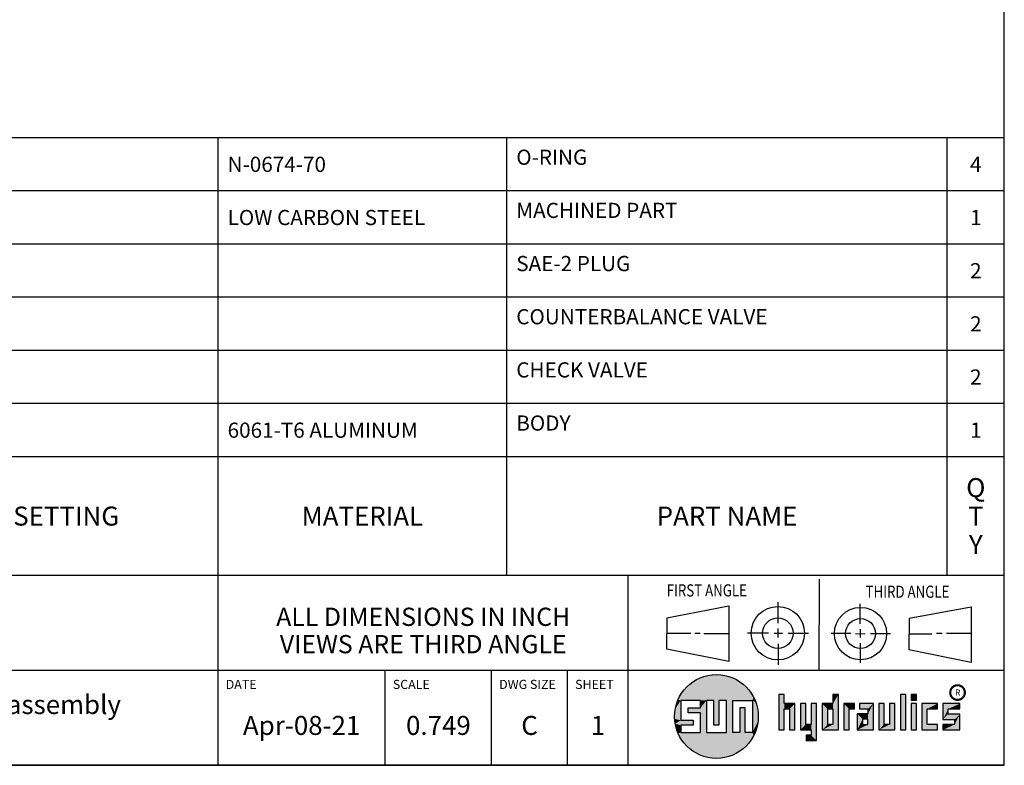
# Model space of a CAD drawing. Units: inches. Extents: x 0.3 to 21.7, y 0.3 to 16.7.
# Drawn here: x 15.2 to 21.7, y 0.3 to 5.2 of the extents above; entities that cross this region are included whole.
import ezdxf

# ---------------------------------------------------------------- set-up
doc = ezdxf.new("R2010")
doc.units = ezdxf.units.IN
doc.header["$LTSCALE"] = 1.21
doc.header["$MEASUREMENT"] = 0
doc.layers.get('0').update_dxf_attribs({"linetype": 'CONTINUOUS'})
doc.styles.get("Standard").update_dxf_attribs({"font": 'txt', "width": 0.8})
doc.styles.add('TEXTSTYLE_2', font='txt', dxfattribs={"width": 1.125})

# ---------------------------------------------------------------- blocks, each defined once
blk = doc.blocks.new('SUN_FIRST_THIRD_ANGLE_BL0', base_point=(20.4829, 1.2281))
at = {"color": 7, "linetype": 'Continuous'}
for p, q in [((20.4808, 1.5276), (20.4779, 0.9285)), ((20.209, 1.3747), (20.2083, 1.237)), ((20.7499, 1.233), (20.7499, 1.3632)), ((19.477, 1.2714), (19.8865, 1.3503)), ((19.8865, 1.3503), (19.8844, 0.9843)), ((21.0715, 1.2692), (21.4802, 1.3439)), ((21.4802, 1.3439), (21.4802, 0.9771)), ((19.4779, 1.0649), (19.4791, 1.2706)), ((21.0715, 1.2692), (21.0703, 1.0609)), ((19.4779, 1.1718), (19.6347, 1.1709)), ((19.6609, 1.1709), (19.6962, 1.1707)), ((19.7207, 1.17), (19.8865, 1.169)), ((20.0079, 1.1736), (20.1455, 1.173)), ((20.1845, 1.1718), (20.2394, 1.1714)), ((20.209, 1.2008), (20.2087, 1.1419)), ((20.2769, 1.1709), (20.4091, 1.1703)), ((20.6888, 1.1696), (20.5585, 1.1696)), ((20.7182, 1.1696), (20.7838, 1.1674)), ((20.7499, 1.1979), (20.7499, 1.1424)), ((20.819, 1.1684), (20.9492, 1.1684)), ((21.2889, 1.1684), (21.2515, 1.1684)), ((21.4802, 1.1684), (21.3172, 1.1684)), ((20.751, 1.105), (20.751, 0.9748)), ((21.2221, 1.165), (21.0726, 1.165)), ((19.8844, 0.9843), (19.4779, 1.0649)), ((20.2099, 1.1002), (20.2092, 0.9626)), ((21.4802, 0.9771), (21.0703, 1.0609))]:
    blk.add_line(p, q, dxfattribs=at)
for centre, radius in [((20.208, 1.1709), 0.1757), ((20.7522, 1.1684), 0.1722), ((20.208, 1.1709), 0.1006), ((20.7522, 1.1684), 0.0985)]:
    blk.add_circle(centre, radius, dxfattribs=at)
at = {"color": 2, "linetype": 'Continuous', "width": 0.8}
for s, p in [('FIRST ANGLE', (19.4763, 1.4127)), ('THIRD ANGLE', (20.7855, 1.4039))]:
    blk.add_text(s, height=0.08, dxfattribs=at).set_placement(p)
blk = doc.blocks.new('*T38')
at = {"color": 2, "linetype": 'Continuous'}
for p, q in [((9.275, 2.881), (0, 2.881)), ((0, 0), (0, 2.881)), ((0.375, 0), (0.375, 2.881)), ((2.1, 0), (2.1, 2.881)), ((4.1, 0), (4.1, 2.881)), ((6, 0), (6, 2.881)), ((8.9, 0), (8.9, 2.881)), ((9.275, 0), (9.275, 2.881)), ((9.275, 2.531), (0, 2.531)), ((9.275, 2.181), (0, 2.181)), ((9.275, 1.831), (0, 1.831)), ((9.275, 1.481), (0, 1.481)), ((9.275, 1.131), (0, 1.131)), ((9.275, 0.781), (0, 0.781)), ((9.275, 0), (0, 0))]:
    blk.add_line(p, q, dxfattribs=at)
at = {"color": 2, "linetype": 'Continuous', "line_spacing_factor": 0.9}
for s, insert, char_height, width, attachment_point in [('O-RING', (6.0625, 2.802875), 0.1, 0.96, 1), ('6', (0.1875, 2.756), 0.1, 0.16, 2), ('500-001-012', (0.4375, 2.756), 0.1, 1.76, 1), ('N-0674-70', (4.1625, 2.756), 0.1, 1.44, 1), ('4', (9.0875, 2.756), 0.1, 0.16, 2), ('5', (0.1875, 2.406), 0.1, 0.16, 2), ('811-001-006', (0.4375, 2.406), 0.1, 1.76, 1), ('LOW CARBON STEEL', (4.1625, 2.406), 0.1, 2.56, 1), ('MACHINED PART', (6.0625, 2.452875), 0.1, 2.08, 1), ('1', (9.0875, 2.406), 0.1, 0.16, 2), ('SAE-2 PLUG', (6.0625, 2.102875), 0.1, 1.6, 1), ('4', (0.1875, 2.056), 0.1, 0.16, 2), ('A330-006-002', (0.4375, 2.056), 0.1, 1.92, 1), ('2', (9.0875, 2.056), 0.1, 0.16, 2), ('COUNTERBALANCE VALVE', (6.0625, 1.752875), 0.1, 3.2, 1), ('3', (0.1875, 1.706), 0.1, 0.16, 2), ('CBCA-LHN', (0.4375, 1.706), 0.1, 1.28, 1), ('2', (9.0875, 1.706), 0.1, 0.16, 2), ('CHECK VALVE', (6.0625, 1.402875), 0.1, 1.76, 1), ('2', (0.1875, 1.356), 0.1, 0.16, 2), ('CXDA-XCN', (0.4375, 1.356), 0.1, 1.28, 1), ('2', (9.0875, 1.356), 0.1, 0.16, 2), ('BODY', (6.0625, 1.052875), 0.1, 0.64, 1), ('1', (0.1875, 1.006), 0.1, 0.16, 2), ('173-222', (0.4375, 1.006), 0.1, 1.12, 1), ('6061-T6 ALUMINUM', (4.1625, 1.006), 0.1, 2.56, 1), ('1', (9.0875, 1.006), 0.1, 0.16, 2), ('I\\PT\\PE\\PM', (0.1875, 0.73425), 0.125, 0.2, 2), ('Q\\PT\\PY', (9.0875, 0.6405), 0.125, 0.2, 2), ('PART NO.', (1.2375, 0.453), 0.125, 1.6, 2), ('SETTING', (3.1, 0.453), 0.125, 1.4, 2), ('MATERIAL', (5.05, 0.453), 0.125, 1.6, 2), ('PART NAME', (7.45, 0.453), 0.125, 1.8, 2)]:
    blk.add_mtext(s, dxfattribs=dict(at, insert=insert, char_height=char_height, width=width, attachment_point=attachment_point))
blk = doc.blocks.new('*T39')
at = {"color": 2, "linetype": 'Continuous'}
for p, q in [((9.275, 1.25), (0, 1.25)), ((0, 0), (0, 1.25)), ((4.1, 0), (4.1, 1.25)), ((6.8, 0), (6.8, 1.25)), ((9.275, 0), (9.275, 1.25)), ((9.275, 0.625), (0, 0.625)), ((5.2, 0), (5.2, 0.625)), ((5.9, 0), (5.9, 0.625)), ((6.4, 0), (6.4, 0.625)), ((9.275, 0), (0, 0))]:
    blk.add_line(p, q, dxfattribs=at)
at = {"color": 2, "linetype": 'Continuous', "line_spacing_factor": 0.9}
for s, insert, char_height, width, attachment_point in [('MODEL', (0.05, 1.1875), 0.06, 0.48, 1), ('ALL DIMENSIONS IN INCH\\PVIEWS ARE THIRD ANGLE', (5.45, 1.0375), 0.12, 4.224, 2), ('CBCALHN-U7U', (2.05, 0.95), 0.125, 2.2, 2), ('DESCRIPTION', (0.05, 0.5625), 0.06, 1.056, 1), ('DATE', (4.15, 0.5625), 0.06, 0.384, 1), ('SCALE', (5.25, 0.5625), 0.06, 0.48, 1), ('DWG SIZE', (5.95, 0.5625), 0.06, 0.768, 1), ('SHEET', (6.45, 0.5625), 0.06, 0.48, 1), ('Counterbalance manifold assembly', (2.05, 0.4625), 0.125, 6.4, 2), ('Apr-08-21', (4.65, 0.325), 0.125, 1.8, 2), ('0.749', (5.55, 0.325), 0.125, 1, 2), ('C', (6.15, 0.325), 0.125, 0.2, 2), ('1', (6.6, 0.325), 0.125, 0.2, 2)]:
    blk.add_mtext(s, dxfattribs=dict(at, insert=insert, char_height=char_height, width=width, attachment_point=attachment_point))

msp = doc.modelspace()

# ---------------------------------------------------------------- linework, layer by layer
at = {"color": 7, "linetype": 'Continuous'}
for p, q in [((21.6988, 0.3013), (21.6988, 16.6988)), ((19.6996, 0.7282), (19.5686, 0.7282)), ((19.5686, 0.7282), (19.5686, 0.598)), ((19.6996, 0.6801), (19.6996, 0.7282)), ((19.7867, 0.7282), (19.7382, 0.7282)), ((19.7382, 0.7282), (19.7382, 0.517)), ((19.7867, 0.5656), (19.7867, 0.7282)), ((19.8692, 0.7282), (19.8199, 0.7282)), ((19.8199, 0.7282), (19.8199, 0.5656)), ((19.8692, 0.517), (19.8692, 0.7282)), ((19.9097, 0.7282), (20.0407, 0.7282)), ((19.9097, 0.7282), (19.9097, 0.517)), ((20.0407, 0.7282), (20.0407, 0.517)), ((20.2499, 0.7664), (20.2144, 0.7664)), ((20.2144, 0.7664), (20.2144, 0.5342)), ((20.2499, 0.7075), (20.2499, 0.7664)), ((20.6064, 0.7664), (20.5709, 0.7664)), ((20.5709, 0.7664), (20.5709, 0.7075)), ((20.6064, 0.5342), (20.6064, 0.7664)), ((21.0499, 0.7664), (21.0144, 0.7664)), ((21.0144, 0.7664), (21.0144, 0.5342)), ((21.0499, 0.5342), (21.0499, 0.7664)), ((21.1209, 0.7664), (21.0854, 0.7664)), ((21.0854, 0.7664), (21.0854, 0.7309)), ((21.0854, 0.7309), (21.1209, 0.7309)), ((21.1209, 0.7309), (21.1209, 0.7664)), ((19.6172, 0.6801), (19.6996, 0.6801)), ((19.6172, 0.6469), (19.6172, 0.6801)), ((19.9921, 0.6796), (19.9589, 0.6796)), ((19.9589, 0.6796), (19.9589, 0.517)), ((19.9921, 0.517), (19.9921, 0.6796)), ((20.321, 0.7075), (20.2499, 0.7075)), ((20.2499, 0.672), (20.2855, 0.672)), ((20.2499, 0.5342), (20.2499, 0.672)), ((20.2855, 0.672), (20.2855, 0.5342)), ((20.321, 0.5342), (20.321, 0.7075)), ((20.392, 0.7075), (20.3565, 0.7075)), ((20.3565, 0.7075), (20.3565, 0.5342)), ((20.392, 0.5698), (20.392, 0.7075)), ((20.463, 0.7075), (20.4275, 0.7075)), ((20.4275, 0.7075), (20.4275, 0.5698)), ((20.463, 0.4638), (20.463, 0.7075)), ((20.5709, 0.7075), (20.4999, 0.7075)), ((20.4999, 0.7075), (20.4999, 0.5342)), ((20.5354, 0.672), (20.5709, 0.672)), ((20.5354, 0.672), (20.5354, 0.5698)), ((20.5709, 0.672), (20.5709, 0.5698)), ((20.713, 0.7075), (20.6419, 0.7075)), ((20.6419, 0.7075), (20.6419, 0.5342)), ((20.6775, 0.672), (20.713, 0.672)), ((20.6775, 0.5342), (20.6775, 0.672)), ((20.713, 0.672), (20.713, 0.7075)), ((20.8368, 0.7075), (20.746, 0.7075)), ((20.746, 0.7075), (20.746, 0.672)), ((20.746, 0.672), (20.8013, 0.672)), ((20.8013, 0.672), (20.8013, 0.6408)), ((20.8368, 0.5342), (20.8368, 0.7075)), ((20.9078, 0.7075), (20.8723, 0.7075)), ((20.8723, 0.7075), (20.8723, 0.5342)), ((20.9078, 0.5698), (20.9078, 0.7075)), ((20.9789, 0.7075), (20.9433, 0.7075)), ((20.9433, 0.7075), (20.9433, 0.5698)), ((20.9789, 0.5342), (20.9789, 0.7075)), ((21.1209, 0.7075), (21.0854, 0.7075)), ((21.0854, 0.7075), (21.0854, 0.5342)), ((21.1209, 0.5342), (21.1209, 0.7075)), ((21.2587, 0.7075), (21.1564, 0.7075)), ((21.1564, 0.7075), (21.1564, 0.5342)), ((21.1919, 0.672), (21.2587, 0.672)), ((21.1919, 0.5698), (21.1919, 0.672)), ((21.2587, 0.672), (21.2587, 0.7075)), ((21.4068, 0.7075), (21.2943, 0.7075)), ((21.2943, 0.7075), (21.2943, 0.6031)), ((21.3298, 0.672), (21.4068, 0.672)), ((21.3298, 0.6386), (21.3298, 0.672)), ((21.4068, 0.672), (21.4068, 0.7075)), ((19.5686, 0.598), (19.651, 0.598)), ((19.6996, 0.6469), (19.6172, 0.6469)), ((19.651, 0.598), (19.651, 0.5657)), ((19.6996, 0.517), (19.6996, 0.6469)), ((20.8013, 0.6408), (20.7303, 0.6408)), ((20.7303, 0.6408), (20.7303, 0.5342)), ((20.8013, 0.6053), (20.7658, 0.6053)), ((20.7658, 0.6053), (20.7658, 0.5698)), ((20.8013, 0.5698), (20.8013, 0.6053)), ((21.2943, 0.6031), (21.3712, 0.6031)), ((21.4068, 0.6386), (21.3298, 0.6386)), ((21.3712, 0.6031), (21.3712, 0.5698)), ((21.4068, 0.5342), (21.4068, 0.6386)), ((19.651, 0.5657), (19.5686, 0.5657)), ((19.5686, 0.5657), (19.5686, 0.517)), ((19.8199, 0.5656), (19.7867, 0.5656)), ((20.2144, 0.5342), (20.2499, 0.5342)), ((20.2855, 0.5342), (20.321, 0.5342)), ((20.3565, 0.5342), (20.4275, 0.5342)), ((20.4275, 0.5698), (20.392, 0.5698)), ((20.4275, 0.5342), (20.4275, 0.4987)), ((20.4999, 0.5342), (20.6064, 0.5342)), ((20.5709, 0.5698), (20.5354, 0.5698)), ((20.6419, 0.5342), (20.6775, 0.5342)), ((20.7303, 0.5342), (20.8368, 0.5342)), ((20.7658, 0.5698), (20.8013, 0.5698)), ((20.8723, 0.5342), (20.9789, 0.5342)), ((20.9433, 0.5698), (20.9078, 0.5698)), ((21.0144, 0.5342), (21.0499, 0.5342)), ((21.0854, 0.5342), (21.1209, 0.5342)), ((21.1564, 0.5342), (21.2587, 0.5342)), ((21.2587, 0.5698), (21.1919, 0.5698)), ((21.2587, 0.5342), (21.2587, 0.5698)), ((21.3712, 0.5698), (21.2943, 0.5698)), ((21.2943, 0.5698), (21.2943, 0.5342)), ((21.2943, 0.5342), (21.4068, 0.5342)), ((19.5686, 0.517), (19.6996, 0.517)), ((19.7382, 0.517), (19.8692, 0.517)), ((19.9589, 0.517), (19.9097, 0.517)), ((20.0407, 0.517), (19.9921, 0.517)), ((20.4275, 0.4987), (20.3942, 0.4987)), ((20.3942, 0.4987), (20.3942, 0.4632)), ((20.3942, 0.4632), (20.463, 0.4638)), ((0.3013, 0.3013), (21.6988, 0.3013))]:
    msp.add_line(p, q, dxfattribs=at)
at = {"color": 2, "linetype": 'Continuous', "const_width": 0.0141}
msp.add_lwpolyline([(21.3428, 0.7802, 1), (21.439, 0.7802, 1)], format="xyb", close=True, dxfattribs=at)
at = {"color": 7, "linetype": 'Continuous'}
msp.add_circle((19.8037, 0.6226), 0.2758, dxfattribs=at)
for points in [[(19.6299, 0.8368), (19.6565, 0.8558), (19.9645, 0.8467)], [(19.9645, 0.8467), (19.9898, 0.8261), (19.6299, 0.8368)], [(19.6565, 0.8558), (19.6851, 0.8716), (19.9368, 0.8641)], [(19.9368, 0.8641), (19.9645, 0.8467), (19.6565, 0.8558)], [(19.6851, 0.8716), (19.7154, 0.8839), (19.9073, 0.8782)], [(19.9073, 0.8782), (19.9368, 0.8641), (19.6851, 0.8716)], [(19.7154, 0.8839), (19.7469, 0.8925), (19.8764, 0.8887)], [(19.8764, 0.8887), (19.9073, 0.8782), (19.7154, 0.8839)], [(19.7469, 0.8925), (19.7792, 0.8973), (19.8444, 0.8954)], [(19.8444, 0.8954), (19.8764, 0.8887), (19.7469, 0.8925)], [(19.8119, 0.8983), (19.8444, 0.8954), (19.7792, 0.8973)], [(19.5662, 0.7629), (19.5845, 0.79), (20.0324, 0.7767)], [(19.5845, 0.79), (19.6058, 0.8147), (20.0126, 0.8027)], [(20.0126, 0.8027), (20.0324, 0.7767), (19.5845, 0.79)], [(19.6058, 0.8147), (19.6299, 0.8368), (19.9898, 0.8261)], [(19.9898, 0.8261), (20.0126, 0.8027), (19.6058, 0.8147)], [(19.5323, 0.6714), (19.5686, 0.7282), (19.5284, 0.639)], [(19.5284, 0.639), (19.5686, 0.7282), (19.5284, 0.6063)], [(19.5686, 0.7282), (19.5686, 0.598), (19.5284, 0.6063)], [(19.5399, 0.7032), (19.5686, 0.7282), (19.5323, 0.6714)], [(19.5399, 0.7032), (19.5513, 0.7338), (19.5686, 0.7282)], [(19.5513, 0.7338), (19.5662, 0.7629), (20.049, 0.7486)], [(19.5513, 0.7338), (20.049, 0.7486), (19.5686, 0.7282)], [(20.0324, 0.7767), (20.049, 0.7486), (19.5662, 0.7629)], [(19.5686, 0.7282), (20.049, 0.7486), (19.6996, 0.7282)], [(19.6996, 0.7282), (20.049, 0.7486), (19.7382, 0.7282)], [(19.6996, 0.6801), (19.6996, 0.7282), (19.7382, 0.7282)], [(19.6996, 0.6801), (19.7382, 0.7282), (19.6996, 0.6469)], [(19.6996, 0.6469), (19.7382, 0.7282), (19.6996, 0.517)], [(19.7382, 0.7282), (19.7382, 0.517), (19.6996, 0.517)], [(19.7382, 0.7282), (20.049, 0.7486), (19.7867, 0.7282)], [(19.7867, 0.7282), (20.049, 0.7486), (19.8199, 0.7282)], [(19.7867, 0.5656), (19.7867, 0.7282), (19.8199, 0.7282)], [(19.8199, 0.7282), (19.8199, 0.5656), (19.7867, 0.5656)], [(19.8199, 0.7282), (20.049, 0.7486), (19.8692, 0.7282)], [(19.8692, 0.7282), (20.049, 0.7486), (19.9097, 0.7282)], [(19.8692, 0.517), (19.8692, 0.7282), (19.9097, 0.7282)], [(19.9097, 0.7282), (19.9097, 0.517), (19.8692, 0.517)], [(19.9097, 0.7282), (20.049, 0.7486), (20.0407, 0.7282)], [(20.049, 0.7486), (20.0622, 0.7187), (20.0407, 0.7282)], [(20.0407, 0.517), (20.0407, 0.7282), (20.0622, 0.7187)], [(20.0717, 0.6874), (20.0407, 0.517), (20.0622, 0.7187)], [(20.2499, 0.7075), (20.2144, 0.5342), (20.2499, 0.7664)], [(20.2144, 0.5342), (20.2144, 0.7664), (20.2499, 0.7664)], [(20.5709, 0.7075), (20.5709, 0.7664), (20.6064, 0.7664)], [(20.5709, 0.7075), (20.6064, 0.7664), (20.5709, 0.672)], [(20.5709, 0.672), (20.6064, 0.7664), (20.5709, 0.5698)], [(20.6064, 0.7664), (20.6064, 0.5342), (20.5709, 0.5698)], [(21.0144, 0.5342), (21.0144, 0.7664), (21.0499, 0.7664)], [(21.0499, 0.7664), (21.0499, 0.5342), (21.0144, 0.5342)], [(21.0854, 0.7309), (21.0854, 0.7664), (21.1209, 0.7664)], [(21.1209, 0.7664), (21.1209, 0.7309), (21.0854, 0.7309)], [(19.6172, 0.6469), (19.6172, 0.6801), (19.6996, 0.6801)], [(19.6172, 0.6469), (19.6996, 0.6801), (19.6996, 0.6469)], [(19.9589, 0.517), (19.9589, 0.6796), (19.9921, 0.6796)], [(19.9921, 0.6796), (19.9921, 0.517), (19.9589, 0.517)], [(20.0775, 0.6553), (20.0407, 0.517), (20.0717, 0.6874)], [(20.0795, 0.6226), (20.0407, 0.517), (20.0775, 0.6553)], [(20.2499, 0.672), (20.2144, 0.5342), (20.2499, 0.7075)], [(20.2499, 0.672), (20.2499, 0.5342), (20.2144, 0.5342)], [(20.321, 0.7075), (20.2499, 0.672), (20.2499, 0.7075)], [(20.2499, 0.672), (20.321, 0.7075), (20.2855, 0.672)], [(20.2855, 0.672), (20.321, 0.7075), (20.2855, 0.5342)], [(20.321, 0.7075), (20.321, 0.5342), (20.2855, 0.5342)], [(20.392, 0.5698), (20.3565, 0.5342), (20.392, 0.7075)], [(20.3565, 0.5342), (20.3565, 0.7075), (20.392, 0.7075)], [(20.4275, 0.5698), (20.4275, 0.7075), (20.463, 0.7075)], [(20.4275, 0.5698), (20.463, 0.7075), (20.4275, 0.5342)], [(20.4275, 0.5342), (20.463, 0.7075), (20.4275, 0.4987)], [(20.463, 0.7075), (20.463, 0.4638), (20.4275, 0.4987)], [(20.5709, 0.7075), (20.5354, 0.672), (20.4999, 0.7075)], [(20.4999, 0.5342), (20.4999, 0.7075), (20.5354, 0.672)], [(20.5354, 0.5698), (20.4999, 0.5342), (20.5354, 0.672)], [(20.5354, 0.672), (20.5709, 0.7075), (20.5709, 0.672)], [(20.713, 0.7075), (20.6775, 0.672), (20.6419, 0.7075)], [(20.6419, 0.5342), (20.6419, 0.7075), (20.6775, 0.672)], [(20.6775, 0.672), (20.6775, 0.5342), (20.6419, 0.5342)], [(20.713, 0.7075), (20.713, 0.672), (20.6775, 0.672)], [(20.746, 0.672), (20.746, 0.7075), (20.8368, 0.7075)], [(20.746, 0.672), (20.8368, 0.7075), (20.8013, 0.672)], [(20.8013, 0.672), (20.8368, 0.7075), (20.8013, 0.6408)], [(20.8013, 0.6408), (20.8368, 0.7075), (20.8013, 0.6053)], [(20.8013, 0.6053), (20.8368, 0.7075), (20.8013, 0.5698)], [(20.8368, 0.7075), (20.8368, 0.5342), (20.8013, 0.5698)], [(20.9078, 0.5698), (20.8723, 0.5342), (20.9078, 0.7075)], [(20.8723, 0.5342), (20.8723, 0.7075), (20.9078, 0.7075)], [(20.9433, 0.5698), (20.9433, 0.7075), (20.9789, 0.7075)], [(20.9789, 0.7075), (20.9789, 0.5342), (20.9433, 0.5698)], [(21.0854, 0.5342), (21.0854, 0.7075), (21.1209, 0.7075)], [(21.1209, 0.7075), (21.1209, 0.5342), (21.0854, 0.5342)], [(21.2587, 0.7075), (21.1919, 0.672), (21.1564, 0.7075)], [(21.1564, 0.5342), (21.1564, 0.7075), (21.1919, 0.672)], [(21.1919, 0.5698), (21.1564, 0.5342), (21.1919, 0.672)], [(21.2587, 0.7075), (21.2587, 0.672), (21.1919, 0.672)], [(21.4068, 0.7075), (21.3298, 0.672), (21.2943, 0.7075)], [(21.2943, 0.6031), (21.2943, 0.7075), (21.3298, 0.672)], [(21.3298, 0.6386), (21.2943, 0.6031), (21.3298, 0.672)], [(21.4068, 0.7075), (21.4068, 0.672), (21.3298, 0.672)], [(19.5323, 0.5739), (19.5284, 0.6063), (19.5686, 0.598)], [(19.651, 0.598), (19.5323, 0.5739), (19.5686, 0.598)], [(19.5323, 0.5739), (19.651, 0.598), (19.5686, 0.5657)], [(19.651, 0.598), (19.651, 0.5657), (19.5686, 0.5657)], [(20.0775, 0.59), (20.0407, 0.517), (20.0795, 0.6226)], [(20.0717, 0.5579), (20.0407, 0.517), (20.0775, 0.59)], [(20.8013, 0.6408), (20.7658, 0.6053), (20.7303, 0.6408)], [(20.7303, 0.5342), (20.7303, 0.6408), (20.7658, 0.6053)], [(20.7658, 0.5698), (20.7303, 0.5342), (20.7658, 0.6053)], [(20.7658, 0.6053), (20.8013, 0.6408), (20.8013, 0.6053)], [(21.4068, 0.6386), (21.2943, 0.6031), (21.3298, 0.6386)], [(21.2943, 0.6031), (21.4068, 0.6386), (21.3712, 0.6031)], [(21.3712, 0.6031), (21.4068, 0.6386), (21.3712, 0.5698)], [(21.4068, 0.6386), (21.4068, 0.5342), (21.3712, 0.5698)], [(19.5399, 0.5421), (19.5323, 0.5739), (19.5686, 0.5657)], [(19.5686, 0.5657), (19.5686, 0.517), (19.5399, 0.5421)], [(19.5513, 0.5115), (19.5399, 0.5421), (19.5686, 0.517)], [(20.0622, 0.5266), (20.0407, 0.517), (20.0717, 0.5579)], [(20.0622, 0.5266), (20.049, 0.4967), (20.0407, 0.517)], [(20.4275, 0.5698), (20.3565, 0.5342), (20.392, 0.5698)], [(20.3565, 0.5342), (20.4275, 0.5698), (20.4275, 0.5342)], [(20.5709, 0.5698), (20.4999, 0.5342), (20.5354, 0.5698)], [(20.4999, 0.5342), (20.5709, 0.5698), (20.6064, 0.5342)], [(20.8013, 0.5698), (20.7303, 0.5342), (20.7658, 0.5698)], [(20.7303, 0.5342), (20.8013, 0.5698), (20.8368, 0.5342)], [(20.9433, 0.5698), (20.8723, 0.5342), (20.9078, 0.5698)], [(20.8723, 0.5342), (20.9433, 0.5698), (20.9789, 0.5342)], [(21.2587, 0.5698), (21.1564, 0.5342), (21.1919, 0.5698)], [(21.2587, 0.5698), (21.2587, 0.5342), (21.1564, 0.5342)], [(21.2943, 0.5342), (21.2943, 0.5698), (21.3712, 0.5698)], [(21.2943, 0.5342), (21.3712, 0.5698), (21.4068, 0.5342)], [(20.0407, 0.517), (19.5513, 0.5115), (19.9921, 0.517)], [(19.9921, 0.517), (19.5513, 0.5115), (19.9589, 0.517)], [(19.9589, 0.517), (19.5513, 0.5115), (19.9097, 0.517)], [(19.9097, 0.517), (19.5513, 0.5115), (19.8692, 0.517)], [(19.8692, 0.517), (19.5513, 0.5115), (19.7382, 0.517)], [(19.7382, 0.517), (19.5513, 0.5115), (19.6996, 0.517)], [(19.6996, 0.517), (19.5513, 0.5115), (19.5686, 0.517)], [(19.5513, 0.5115), (20.0407, 0.517), (20.049, 0.4967)], [(19.5662, 0.4824), (19.5513, 0.5115), (20.049, 0.4967)], [(20.049, 0.4967), (20.0324, 0.4686), (19.5662, 0.4824)], [(19.5845, 0.4553), (19.5662, 0.4824), (20.0324, 0.4686)], [(20.0324, 0.4686), (20.0126, 0.4426), (19.5845, 0.4553)], [(19.6058, 0.4305), (19.5845, 0.4553), (20.0126, 0.4426)], [(20.463, 0.4638), (20.3942, 0.4632), (20.4275, 0.4987)], [(20.3942, 0.4632), (20.3942, 0.4987), (20.4275, 0.4987)], [(20.0126, 0.4426), (19.9898, 0.4192), (19.6058, 0.4305)], [(19.6299, 0.4085), (19.6058, 0.4305), (19.9898, 0.4192)], [(19.9898, 0.4192), (19.9645, 0.3986), (19.6299, 0.4085)], [(19.6565, 0.3894), (19.6299, 0.4085), (19.9645, 0.3986)], [(19.9645, 0.3986), (19.9368, 0.3811), (19.6565, 0.3894)], [(19.6851, 0.3737), (19.6565, 0.3894), (19.9368, 0.3811)], [(19.9368, 0.3811), (19.9073, 0.3671), (19.6851, 0.3737)], [(19.7154, 0.3614), (19.6851, 0.3737), (19.9073, 0.3671)], [(19.9073, 0.3671), (19.8764, 0.3566), (19.7154, 0.3614)], [(19.7469, 0.3528), (19.7154, 0.3614), (19.8764, 0.3566)], [(19.8764, 0.3566), (19.8444, 0.3499), (19.7469, 0.3528)], [(19.7792, 0.348), (19.7469, 0.3528), (19.8444, 0.3499)], [(19.8444, 0.3499), (19.8119, 0.347), (19.7792, 0.348)]]:
    msp.add_solid(points, dxfattribs=at)

# ---------------------------------------------------------------- block references
for name, p in [('*T38', (12.4237, 1.5513)), ('*T39', (12.4237, 0.3013))]:
    msp.add_blockref(name, p)
at = {"color": 2, "linetype": 'Continuous'}
msp.add_blockref('SUN_FIRST_THIRD_ANGLE_BL0', (20.4829, 1.2281), dxfattribs=at)

# ---------------------------------------------------------------- texts
at = {"color": 2, "linetype": 'Continuous', "insert": (21.375, 0.8003), "char_height": 0.0407, "width": 0.045801, "attachment_point": 1, "line_spacing_factor": 0.9, "style": 'TEXTSTYLE_2'}
msp.add_mtext('R', dxfattribs=at)

doc.saveas('drawing.dxf')
